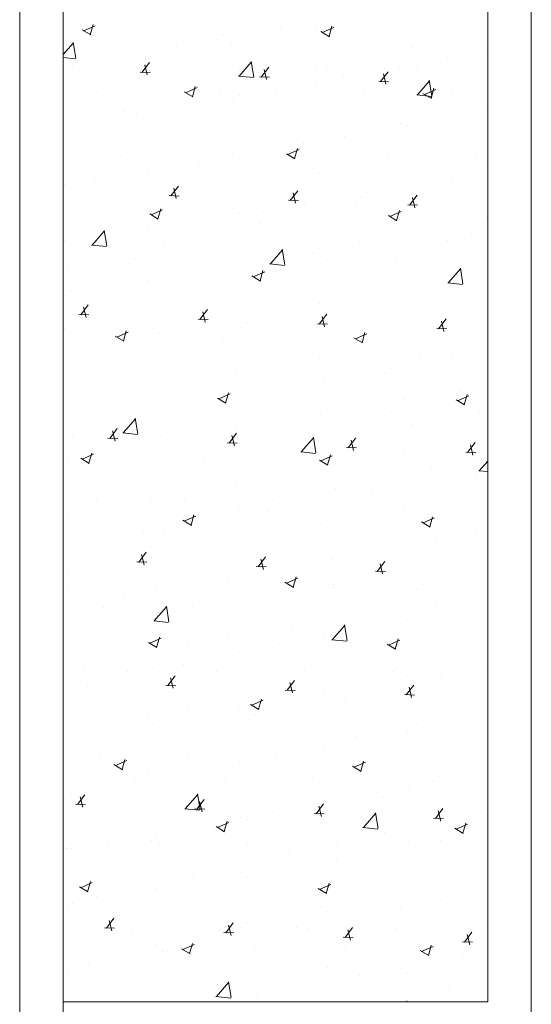
# Model space of a CAD drawing. Units: millimetres. Extents: x 447 to 1791, y -2006 to -704.
# Drawn here: x 1598 to 1600, y -1944 to -1939 of the extents above; entities that cross this region are included whole.
import ezdxf

# ---------------------------------------------------------------- set-up
doc = ezdxf.new("R2010")
doc.units = ezdxf.units.MM
doc.layers.get('0').update_dxf_attribs({"lineweight": 9})

msp = doc.modelspace()

# ---------------------------------------------------------------- linework, layer by layer
for p, q in [((1597.8829, -1946.953), (1597.8829, -1935.8898)), ((1597.8829, -1943.8539), (1597.8829, -1935.8898)), ((1600.034, -1944.0539), (1600.034, -1938.3757)), ((1599.834, -1938.4404), (1599.834, -1943.8539)), ((1599.834, -1938.4404), (1599.834, -1943.8539)), ((1597.6829, -1938.5), (1597.6829, -1947.1539)), ((1599.834, -1943.8539), (1597.8829, -1943.8539)), ((1597.8829, -1943.8539), (1597.8829, -1944.0539)), ((1599.834, -1943.8539), (1597.8829, -1943.8539))]:
    msp.add_line(p, q)
at = {"ltscale": 0.1}
for p, q in [((1597.9701, -1939.3908), (1598.0092, -1939.4145)), ((1597.9767, -1939.3952), (1598.0291, -1939.3721)), ((1598.0076, -1939.4136), (1598.0208, -1939.3669)), ((1598.8801, -1939.3814), (1598.8801, -1939.3814)), ((1599.0441, -1939.3793), (1599.0441, -1939.3793)), ((1599.0669, -1939.3989), (1599.106, -1939.4226)), ((1599.0735, -1939.4032), (1599.1258, -1939.3802)), ((1599.1044, -1939.4216), (1599.1176, -1939.3749)), ((1598.3008, -1939.4154), (1598.3008, -1939.4154)), ((1598.5937, -1939.4333), (1598.5937, -1939.4333)), ((1597.8829, -1939.505), (1597.9287, -1939.4524)), ((1597.9404, -1939.521), (1597.9285, -1939.4491)), ((1598.4044, -1939.4676), (1598.4044, -1939.4676)), ((1598.6559, -1939.4518), (1598.6559, -1939.4518)), ((1599.4847, -1939.4723), (1599.4847, -1939.4723)), ((1599.8217, -1939.4896), (1599.8217, -1939.4896)), ((1597.8829, -1939.5181), (1597.9388, -1939.524)), ((1598.2633, -1939.5279), (1598.2633, -1939.5279)), ((1598.7588, -1939.6077), (1598.7469, -1939.5358)), ((1599.6478, -1939.5185), (1599.6478, -1939.5185)), ((1597.9268, -1939.5541), (1597.9268, -1939.5541)), ((1598.2449, -1939.5863), (1598.2795, -1939.5408)), ((1598.2694, -1939.5984), (1598.2583, -1939.5511)), ((1598.2841, -1939.5789), (1598.2841, -1939.5789)), ((1598.6908, -1939.6037), (1598.7471, -1939.5391)), ((1598.6912, -1939.5764), (1598.6912, -1939.5764)), ((1598.7931, -1939.6077), (1598.8277, -1939.5622)), ((1598.8176, -1939.6197), (1598.8065, -1939.5725)), ((1599.0445, -1939.57), (1599.0445, -1939.57)), ((1599.0983, -1939.5739), (1599.0983, -1939.5739)), ((1599.3614, -1939.5704), (1599.3614, -1939.5704)), ((1599.4292, -1939.5658), (1599.4292, -1939.5658)), ((1599.5055, -1939.5714), (1599.5055, -1939.5714)), ((1598.2363, -1939.5849), (1598.2819, -1939.5867)), ((1598.689, -1939.6035), (1598.7572, -1939.6107)), ((1598.7845, -1939.6063), (1598.8302, -1939.608)), ((1599.172, -1939.6047), (1599.172, -1939.6047)), ((1599.3327, -1939.6276), (1599.3784, -1939.6294)), ((1599.3413, -1939.629), (1599.3759, -1939.5835)), ((1599.3659, -1939.6411), (1599.3548, -1939.5938)), ((1599.5092, -1939.6904), (1599.5655, -1939.6258)), ((1599.5772, -1939.6944), (1599.5653, -1939.6225)), ((1598.4459, -1939.6796), (1598.4982, -1939.6566)), ((1598.4767, -1939.6981), (1598.4899, -1939.6513)), ((1598.6043, -1939.6677), (1598.6043, -1939.6677)), ((1598.8566, -1939.6709), (1598.8566, -1939.6709)), ((1599.0471, -1939.6331), (1599.0471, -1939.6331)), ((1599.2638, -1939.6684), (1599.2638, -1939.6684)), ((1599.5426, -1939.6877), (1599.595, -1939.6647)), ((1599.5735, -1939.7061), (1599.5867, -1939.6594)), ((1599.6709, -1939.6659), (1599.6709, -1939.6659)), ((1598.0424, -1939.6758), (1598.0424, -1939.6758)), ((1598.4393, -1939.6753), (1598.4784, -1939.699)), ((1598.4495, -1939.6733), (1598.4495, -1939.6733)), ((1598.6589, -1939.7056), (1598.6589, -1939.7056)), ((1598.6944, -1939.6913), (1598.6944, -1939.6913)), ((1599.5074, -1939.6901), (1599.5756, -1939.6974)), ((1599.536, -1939.6834), (1599.5751, -1939.7071)), ((1598.408, -1939.7431), (1598.408, -1939.7431)), ((1599.8247, -1939.7434), (1599.8247, -1939.7434)), ((1598.1641, -1939.7653), (1598.1641, -1939.7653)), ((1598.2187, -1939.7774), (1598.2187, -1939.7774)), ((1598.2663, -1939.7818), (1598.2663, -1939.7818)), ((1597.8843, -1939.8491), (1597.8843, -1939.8491)), ((1599.4322, -1939.8196), (1599.4322, -1939.8196)), ((1599.4621, -1939.8284), (1599.4621, -1939.8284)), ((1599.0501, -1939.8869), (1599.0501, -1939.8869)), ((1599.1756, -1939.8803), (1599.1756, -1939.8803)), ((1598.915, -1939.9641), (1598.9673, -1939.9411)), ((1598.9459, -1939.9825), (1598.9591, -1939.9358)), ((1598.9863, -1939.9146), (1598.9863, -1939.9146)), ((1599.4752, -1939.928), (1599.4752, -1939.928)), ((1598.1514, -1939.9731), (1598.1514, -1939.9731)), ((1598.5585, -1939.9706), (1598.5585, -1939.9706)), ((1598.6619, -1939.9594), (1598.6619, -1939.9594)), ((1598.9084, -1939.9598), (1598.9475, -1939.9835)), ((1598.9656, -1939.9681), (1598.9656, -1939.9681)), ((1599.3727, -1939.9656), (1599.3727, -1939.9656)), ((1599.7799, -1939.9631), (1599.7799, -1939.9631)), ((1598.5087, -1940.0011), (1598.5087, -1940.0011)), ((1599.035, -1940.0257), (1599.035, -1940.0257)), ((1599.8277, -1939.9972), (1599.8277, -1939.9972)), ((1598.2223, -1940.053), (1598.2223, -1940.053)), ((1598.2693, -1940.0356), (1598.2693, -1940.0356)), ((1599.4352, -1940.0734), (1599.4352, -1940.0734)), ((1599.754, -1940.0518), (1599.754, -1940.0518)), ((1597.8873, -1940.1029), (1597.8873, -1940.1029)), ((1598.033, -1940.0873), (1598.033, -1940.0873)), ((1598.3782, -1940.1537), (1598.4128, -1940.1082)), ((1598.4027, -1940.1658), (1598.3916, -1940.1185)), ((1598.5949, -1940.1233), (1598.5949, -1940.1233)), ((1599.6657, -1940.0863), (1599.6657, -1940.0863)), ((1598.3696, -1940.1523), (1598.4152, -1940.1541)), ((1598.9264, -1940.1751), (1598.961, -1940.1296)), ((1598.9509, -1940.1871), (1598.9398, -1940.1398)), ((1599.0531, -1940.1407), (1599.0531, -1940.1407)), ((1599.2764, -1940.1383), (1599.2764, -1940.1383)), ((1599.4746, -1940.1964), (1599.5092, -1940.1509)), ((1599.4992, -1940.2085), (1599.4881, -1940.1612)), ((1598.3182, -1940.2589), (1598.3314, -1940.2122)), ((1598.6649, -1940.2132), (1598.6649, -1940.2132)), ((1598.9178, -1940.1737), (1598.9635, -1940.1754)), ((1598.9899, -1940.1902), (1598.9899, -1940.1902)), ((1599.2255, -1940.1839), (1599.2255, -1940.1839)), ((1599.466, -1940.195), (1599.5117, -1940.1968)), ((1598.1547, -1940.221), (1598.1547, -1940.221)), ((1598.2808, -1940.2362), (1598.3199, -1940.2599)), ((1598.2874, -1940.2405), (1598.3397, -1940.2175)), ((1598.8006, -1940.2245), (1598.8006, -1940.2245)), ((1599.3775, -1940.2442), (1599.4166, -1940.2679)), ((1599.3842, -1940.2486), (1599.4365, -1940.2255)), ((1599.415, -1940.267), (1599.4282, -1940.2203)), ((1599.8307, -1940.251), (1599.8307, -1940.251)), ((1598.2723, -1940.2894), (1598.2723, -1940.2894)), ((1598.7853, -1940.2816), (1598.7853, -1940.2816)), ((1598.0153, -1940.3795), (1598.0716, -1940.3149)), ((1598.0833, -1940.3835), (1598.0714, -1940.3116)), ((1598.323, -1940.311), (1598.323, -1940.311)), ((1599.4382, -1940.3272), (1599.4382, -1940.3272)), ((1599.7576, -1940.3273), (1599.7576, -1940.3273)), ((1597.8903, -1940.3567), (1597.8903, -1940.3567)), ((1598.0135, -1940.3793), (1598.0817, -1940.3865)), ((1598.022, -1940.3692), (1598.022, -1940.3692)), ((1598.0366, -1940.3629), (1598.0366, -1940.3629)), ((1598.3451, -1940.3793), (1598.3451, -1940.3793)), ((1598.4291, -1940.3667), (1598.4291, -1940.3667)), ((1598.8362, -1940.3642), (1598.8362, -1940.3642)), ((1599.0561, -1940.3945), (1599.0561, -1940.3945)), ((1599.2433, -1940.3617), (1599.2433, -1940.3617)), ((1599.5683, -1940.3616), (1599.5683, -1940.3616)), ((1599.6505, -1940.3592), (1599.6505, -1940.3592)), ((1598.8337, -1940.4662), (1598.89, -1940.4016)), ((1598.9017, -1940.4702), (1598.8898, -1940.3983)), ((1599.5291, -1940.4362), (1599.5291, -1940.4362)), ((1597.9049, -1940.4769), (1597.9049, -1940.4769)), ((1598.1874, -1940.4636), (1598.1874, -1940.4636)), ((1598.5945, -1940.4612), (1598.5945, -1940.4612)), ((1598.6679, -1940.467), (1598.6679, -1940.467)), ((1598.8318, -1940.466), (1598.9, -1940.4732)), ((1599.0016, -1940.4587), (1599.0016, -1940.4587)), ((1599.0907, -1940.4482), (1599.0907, -1940.4482)), ((1599.4088, -1940.4562), (1599.4088, -1940.4562)), ((1599.72, -1940.5569), (1599.7081, -1940.485)), ((1599.8159, -1940.4537), (1599.8159, -1940.4537)), ((1598.7499, -1940.5206), (1598.789, -1940.5443)), ((1598.7565, -1940.525), (1598.8088, -1940.5019)), ((1598.7874, -1940.5434), (1598.8006, -1940.4967)), ((1598.8042, -1940.5001), (1598.8042, -1940.5001)), ((1599.6521, -1940.5529), (1599.7084, -1940.4883)), ((1599.8337, -1940.5049), (1599.8337, -1940.5049)), ((1598.2753, -1940.5432), (1598.2753, -1940.5432)), ((1598.6149, -1940.5344), (1598.6149, -1940.5344)), ((1599.0889, -1940.5339), (1599.0889, -1940.5339)), ((1599.6502, -1940.5527), (1599.7184, -1940.5599)), ((1597.8933, -1940.6105), (1597.8933, -1940.6105)), ((1598.1373, -1940.6209), (1598.1373, -1940.6209)), ((1599.4412, -1940.581), (1599.4412, -1940.581)), ((1597.9633, -1940.6998), (1597.9978, -1940.6543)), ((1597.9878, -1940.7118), (1597.9767, -1940.6645)), ((1598.6487, -1940.6316), (1598.6487, -1940.6316)), ((1599.0591, -1940.6484), (1599.0591, -1940.6484)), ((1599.5719, -1940.6372), (1599.5719, -1940.6372)), ((1597.9546, -1940.6983), (1598.0003, -1940.7001)), ((1598.5115, -1940.7211), (1598.5461, -1940.6756)), ((1598.536, -1940.7332), (1598.5249, -1940.6859)), ((1599.0597, -1940.7425), (1599.0943, -1940.697)), ((1599.0842, -1940.7545), (1599.0731, -1940.7072)), ((1599.3826, -1940.6715), (1599.3826, -1940.6715)), ((1598.2085, -1940.7292), (1598.2085, -1940.7292)), ((1598.5028, -1940.7197), (1598.5485, -1940.7215)), ((1598.6709, -1940.7208), (1598.6709, -1940.7208)), ((1598.9049, -1940.758), (1598.9049, -1940.758)), ((1599.0511, -1940.741), (1599.0968, -1940.7428)), ((1599.1106, -1940.7559), (1599.1106, -1940.7559)), ((1599.5178, -1940.7534), (1599.5178, -1940.7534)), ((1599.6079, -1940.7638), (1599.6425, -1940.7183)), ((1599.6325, -1940.7759), (1599.6213, -1940.7286)), ((1597.8893, -1940.7634), (1597.8893, -1940.7634)), ((1598.1223, -1940.7971), (1598.1614, -1940.8208)), ((1598.1289, -1940.8014), (1598.1812, -1940.7784)), ((1598.1597, -1940.8198), (1598.173, -1940.7731)), ((1598.2783, -1940.797), (1598.2783, -1940.797)), ((1598.2964, -1940.7609), (1598.2964, -1940.7609)), ((1598.7035, -1940.7584), (1598.7035, -1940.7584)), ((1599.2257, -1940.8094), (1599.278, -1940.7864)), ((1599.2565, -1940.8279), (1599.2697, -1940.7811)), ((1599.5993, -1940.7624), (1599.645, -1940.7642)), ((1598.4292, -1940.8442), (1598.4292, -1940.8442)), ((1598.6185, -1940.8099), (1598.6185, -1940.8099)), ((1599.219, -1940.8051), (1599.2581, -1940.8288)), ((1599.4442, -1940.8349), (1599.4442, -1940.8349)), ((1597.8963, -1940.8643), (1597.8963, -1940.8643)), ((1599.5196, -1940.8919), (1599.5196, -1940.8919)), ((1597.9516, -1940.9308), (1597.9516, -1940.9308)), ((1599.0621, -1940.9022), (1599.0621, -1940.9022)), ((1599.6726, -1940.8952), (1599.6726, -1940.8952)), ((1598.6739, -1940.9747), (1598.6739, -1940.9747)), ((1599.1969, -1940.9814), (1599.1969, -1940.9814)), ((1599.3862, -1940.9471), (1599.3862, -1940.9471)), ((1599.0794, -1940.9895), (1599.0794, -1940.9895)), ((1598.2813, -1941.0508), (1598.2813, -1941.0508)), ((1598.598, -1941.0859), (1598.6503, -1941.0628)), ((1598.6289, -1941.1043), (1598.6421, -1941.0575)), ((1598.7192, -1941.0679), (1598.7192, -1941.0679)), ((1599.6948, -1941.0939), (1599.7471, -1941.0709)), ((1599.71, -1941.0502), (1599.71, -1941.0502)), ((1599.7256, -1941.1123), (1599.7388, -1941.0656)), ((1597.8993, -1941.1182), (1597.8993, -1941.1182)), ((1598.5914, -1941.0815), (1598.6305, -1941.1052)), ((1598.6392, -1941.0872), (1598.6392, -1941.0872)), ((1599.4472, -1941.0887), (1599.4472, -1941.0887)), ((1599.6882, -1941.0896), (1599.7273, -1941.1133)), ((1598.167, -1941.157), (1598.167, -1941.157)), ((1598.2435, -1941.1541), (1598.2435, -1941.1541)), ((1598.4328, -1941.1198), (1598.4328, -1941.1198)), ((1598.5741, -1941.1545), (1598.5741, -1941.1545)), ((1598.9812, -1941.152), (1598.9812, -1941.152)), ((1599.0651, -1941.156), (1599.0651, -1941.156)), ((1599.2699, -1941.1478), (1599.2699, -1941.1478)), ((1599.3884, -1941.1495), (1599.3884, -1941.1495)), ((1599.7955, -1941.147), (1599.7955, -1941.147)), ((1598.1582, -1941.242), (1598.2145, -1941.1774)), ((1598.199, -1941.1849), (1598.199, -1941.1849)), ((1598.2261, -1941.246), (1598.2142, -1941.1742)), ((1599.4869, -1941.2051), (1599.4869, -1941.2051)), ((1597.9253, -1941.2539), (1597.9253, -1941.2539)), ((1598.0966, -1941.2672), (1598.1311, -1941.2217)), ((1598.1211, -1941.2792), (1598.11, -1941.2319)), ((1598.1563, -1941.2418), (1598.2245, -1941.249)), ((1598.3324, -1941.2515), (1598.3324, -1941.2515)), ((1598.6448, -1941.2885), (1598.6794, -1941.243)), ((1598.6693, -1941.3006), (1598.6582, -1941.2533)), ((1598.6769, -1941.2285), (1598.6769, -1941.2285)), ((1598.7395, -1941.249), (1598.7395, -1941.249)), ((1598.8297, -1941.2455), (1598.8297, -1941.2455)), ((1599.1467, -1941.2465), (1599.1467, -1941.2465)), ((1599.5538, -1941.244), (1599.5538, -1941.244)), ((1598.0879, -1941.2657), (1598.1336, -1941.2675)), ((1598.6361, -1941.2871), (1598.6818, -1941.2889)), ((1598.9765, -1941.3287), (1599.0328, -1941.2641)), ((1599.0112, -1941.2913), (1599.0112, -1941.2913)), ((1599.0445, -1941.3327), (1599.0326, -1941.2608)), ((1599.193, -1941.3099), (1599.2276, -1941.2644)), ((1599.2005, -1941.257), (1599.2005, -1941.257)), ((1599.2175, -1941.3219), (1599.2064, -1941.2746)), ((1599.7412, -1941.3312), (1599.7758, -1941.2857)), ((1599.7657, -1941.3433), (1599.7546, -1941.296)), ((1597.9704, -1941.3623), (1598.0227, -1941.3392)), ((1598.0012, -1941.3807), (1598.0145, -1941.3339)), ((1598.2843, -1941.3047), (1598.2843, -1941.3047)), ((1598.3895, -1941.3432), (1598.3895, -1941.3432)), ((1598.9747, -1941.3285), (1599.0429, -1941.3357)), ((1599.098, -1941.3887), (1599.1112, -1941.342)), ((1599.1844, -1941.3084), (1599.2301, -1941.3102)), ((1599.4502, -1941.3425), (1599.4502, -1941.3425)), ((1599.7326, -1941.3298), (1599.7783, -1941.3316)), ((1597.9023, -1941.372), (1597.9023, -1941.372)), ((1597.9638, -1941.3579), (1598.0029, -1941.3816)), ((1598.5335, -1941.3778), (1598.5335, -1941.3778)), ((1599.0605, -1941.366), (1599.0996, -1941.3897)), ((1599.0672, -1941.3703), (1599.1195, -1941.3473)), ((1599.7949, -1941.4154), (1599.834, -1941.3706)), ((1598.2471, -1941.4297), (1598.2471, -1941.4297)), ((1599.0681, -1941.4098), (1599.0681, -1941.4098)), ((1599.5734, -1941.4001), (1599.5734, -1941.4001)), ((1599.7788, -1941.4284), (1599.7788, -1941.4284)), ((1599.7931, -1941.4152), (1599.834, -1941.4195)), ((1597.9493, -1941.4408), (1597.9493, -1941.4408)), ((1598.0578, -1941.464), (1598.0578, -1941.464)), ((1598.6799, -1941.4823), (1598.6799, -1941.4823)), ((1599.1332, -1941.4978), (1599.1332, -1941.4978)), ((1599.3012, -1941.5149), (1599.3012, -1941.5149)), ((1598.0343, -1941.5512), (1598.0343, -1941.5512)), ((1598.2873, -1941.5585), (1598.2873, -1941.5585)), ((1598.4414, -1941.5487), (1598.4414, -1941.5487)), ((1598.8485, -1941.5462), (1598.8485, -1941.5462)), ((1599.0148, -1941.5668), (1599.0148, -1941.5668)), ((1599.2556, -1941.5437), (1599.2556, -1941.5437)), ((1599.6628, -1941.5412), (1599.6628, -1941.5412)), ((1598.6931, -1941.5955), (1598.6931, -1941.5955)), ((1598.8254, -1941.6011), (1598.8254, -1941.6011)), ((1599.4532, -1941.5963), (1599.4532, -1941.5963)), ((1597.9053, -1941.6258), (1597.9053, -1941.6258)), ((1598.4329, -1941.6424), (1598.472, -1941.6661)), ((1598.4395, -1941.6467), (1598.4918, -1941.6237)), ((1598.4704, -1941.6652), (1598.4836, -1941.6184)), ((1599.5297, -1941.6504), (1599.5688, -1941.6742)), ((1599.5363, -1941.6548), (1599.5886, -1941.6317)), ((1599.5671, -1941.6732), (1599.5803, -1941.6265)), ((1598.2529, -1941.6931), (1598.2529, -1941.6931)), ((1598.3478, -1941.6877), (1598.3478, -1941.6877)), ((1599.0711, -1941.6636), (1599.0711, -1941.6636)), ((1599.7824, -1941.704), (1599.7824, -1941.704)), ((1598.0614, -1941.7396), (1598.0614, -1941.7396)), ((1598.6829, -1941.7361), (1598.6829, -1941.7361)), ((1599.5931, -1941.7383), (1599.5931, -1941.7383)), ((1598.2299, -1941.8345), (1598.2644, -1941.789)), ((1598.2212, -1941.8331), (1598.2669, -1941.8349)), ((1598.2544, -1941.8466), (1598.2433, -1941.7993)), ((1598.2903, -1941.8123), (1598.2903, -1941.8123)), ((1598.7781, -1941.8559), (1598.8127, -1941.8104)), ((1598.8026, -1941.868), (1598.7915, -1941.8207)), ((1599.1155, -1941.8248), (1599.1155, -1941.8248)), ((1599.3263, -1941.8773), (1599.3609, -1941.8318)), ((1599.3508, -1941.8893), (1599.3397, -1941.842)), ((1597.9083, -1941.8796), (1597.9083, -1941.8796)), ((1598.7694, -1941.8545), (1598.8151, -1941.8563)), ((1598.8291, -1941.8767), (1598.8291, -1941.8767)), ((1599.3177, -1941.8758), (1599.3633, -1941.8776)), ((1599.4562, -1941.8501), (1599.4562, -1941.8501)), ((1599.564, -1941.8558), (1599.564, -1941.8558)), ((1598.6397, -1941.911), (1598.6397, -1941.911)), ((1598.902, -1941.9269), (1598.9411, -1941.9506)), ((1598.9087, -1941.9312), (1598.961, -1941.9082)), ((1598.9395, -1941.9496), (1598.9527, -1941.9029)), ((1599.0741, -1941.9174), (1599.0741, -1941.9174)), ((1597.9049, -1941.9473), (1597.9049, -1941.9473)), ((1598.312, -1941.9448), (1598.312, -1941.9448)), ((1598.7191, -1941.9423), (1598.7191, -1941.9423)), ((1599.1238, -1941.9534), (1599.1238, -1941.9534)), ((1599.1262, -1941.9398), (1599.1262, -1941.9398)), ((1599.5334, -1941.9373), (1599.5334, -1941.9373)), ((1598.1621, -1941.9975), (1598.1621, -1941.9975)), ((1598.6859, -1941.9899), (1598.6859, -1941.9899)), ((1599.5967, -1942.0139), (1599.5967, -1942.0139)), ((1599.7544, -1942.0141), (1599.7544, -1942.0141)), ((1598.0703, -1942.0418), (1598.0703, -1942.0418)), ((1598.2933, -1942.0661), (1598.2933, -1942.0661)), ((1598.301, -1942.1046), (1598.3573, -1942.0399)), ((1598.369, -1942.1085), (1598.3571, -1942.0367)), ((1598.4774, -1942.0393), (1598.4774, -1942.0393)), ((1598.6836, -1942.0511), (1598.6836, -1942.0511)), ((1598.8845, -1942.0368), (1598.8845, -1942.0368)), ((1599.2917, -1942.0343), (1599.2917, -1942.0343)), ((1599.4074, -1942.0482), (1599.4074, -1942.0482)), ((1599.6988, -1942.0318), (1599.6988, -1942.0318)), ((1598.2992, -1942.1043), (1598.3674, -1942.1115)), ((1599.3142, -1942.1117), (1599.3142, -1942.1117)), ((1599.4592, -1942.1039), (1599.4592, -1942.1039)), ((1597.9113, -1942.1334), (1597.9113, -1942.1334)), ((1598.2434, -1942.1488), (1598.2434, -1942.1488)), ((1598.9298, -1942.1347), (1598.9298, -1942.1347)), ((1599.1194, -1942.1913), (1599.1757, -1942.1266)), ((1599.1874, -1942.1952), (1599.1755, -1942.1234)), ((1598.2744, -1942.2033), (1598.3135, -1942.227)), ((1598.281, -1942.2076), (1598.3333, -1942.1846)), ((1598.3119, -1942.226), (1598.3251, -1942.1793)), ((1598.6434, -1942.1866), (1598.6434, -1942.1866)), ((1599.0771, -1942.1713), (1599.0771, -1942.1713)), ((1599.1176, -1942.191), (1599.1858, -1942.1982)), ((1599.3778, -1942.2157), (1599.4301, -1942.1926)), ((1599.4086, -1942.2341), (1599.4219, -1942.1873)), ((1598.454, -1942.2209), (1598.454, -1942.2209)), ((1598.6889, -1942.2437), (1598.6889, -1942.2437)), ((1598.8741, -1942.2094), (1598.8741, -1942.2094)), ((1599.3712, -1942.2113), (1599.4103, -1942.235)), ((1599.6974, -1942.2718), (1599.6974, -1942.2718)), ((1597.9764, -1942.3074), (1597.9764, -1942.3074)), ((1598.1793, -1942.339), (1598.1793, -1942.339)), ((1598.2963, -1942.3199), (1598.2963, -1942.3199)), ((1598.4339, -1942.307), (1598.4339, -1942.307)), ((1598.5864, -1942.3365), (1598.5864, -1942.3365)), ((1598.9935, -1942.334), (1598.9935, -1942.334)), ((1599.4007, -1942.3315), (1599.4007, -1942.3315)), ((1599.411, -1942.3237), (1599.411, -1942.3237)), ((1599.8078, -1942.3291), (1599.8078, -1942.3291)), ((1598.3631, -1942.4019), (1598.3977, -1942.3564)), ((1598.3876, -1942.414), (1598.3765, -1942.3667)), ((1598.9114, -1942.4233), (1598.946, -1942.3778)), ((1599.2217, -1942.358), (1599.2217, -1942.358)), ((1599.4622, -1942.3578), (1599.4622, -1942.3578)), ((1599.6178, -1942.364), (1599.6178, -1942.364)), ((1597.9143, -1942.3872), (1597.9143, -1942.3872)), ((1597.9937, -1942.4047), (1597.9937, -1942.4047)), ((1598.3545, -1942.4005), (1598.4002, -1942.4023)), ((1598.9027, -1942.4219), (1598.9484, -1942.4237)), ((1598.9359, -1942.4353), (1598.9248, -1942.3881)), ((1599.0801, -1942.4251), (1599.0801, -1942.4251)), ((1599.4596, -1942.4447), (1599.4942, -1942.3992)), ((1599.4841, -1942.4567), (1599.473, -1942.4094)), ((1598.7441, -1942.4446), (1598.7441, -1942.4446)), ((1598.7502, -1942.4921), (1598.8025, -1942.469)), ((1598.781, -1942.5105), (1598.7942, -1942.4638)), ((1599.1776, -1942.4617), (1599.1776, -1942.4617)), ((1599.451, -1942.4432), (1599.4966, -1942.445)), ((1598.4577, -1942.4965), (1598.4577, -1942.4965)), ((1598.6919, -1942.4976), (1598.6919, -1942.4976)), ((1598.7435, -1942.4877), (1598.7826, -1942.5114)), ((1598.2683, -1942.5308), (1598.2683, -1942.5308)), ((1598.7374, -1942.5593), (1598.7374, -1942.5593)), ((1598.2993, -1942.5737), (1598.2993, -1942.5737)), ((1599.5117, -1942.5817), (1599.5117, -1942.5817)), ((1597.9173, -1942.6411), (1597.9173, -1942.6411)), ((1599.2253, -1942.6336), (1599.2253, -1942.6336)), ((1599.4652, -1942.6116), (1599.4652, -1942.6116)), ((1598.2972, -1942.657), (1598.2972, -1942.657)), ((1599.036, -1942.6679), (1599.036, -1942.6679)), ((1599.0831, -1942.6789), (1599.0831, -1942.6789)), ((1598.0499, -1942.7351), (1598.0499, -1942.7351)), ((1598.1225, -1942.7685), (1598.1748, -1942.7454)), ((1598.1534, -1942.7869), (1598.1666, -1942.7402)), ((1598.457, -1942.7326), (1598.457, -1942.7326)), ((1598.8641, -1942.7301), (1598.8641, -1942.7301)), ((1599.2713, -1942.7276), (1599.2713, -1942.7276)), ((1599.6784, -1942.7252), (1599.6784, -1942.7252)), ((1598.1159, -1942.7641), (1598.155, -1942.7878)), ((1598.5584, -1942.7544), (1598.5584, -1942.7544)), ((1598.6949, -1942.7514), (1598.6949, -1942.7514)), ((1599.2127, -1942.7722), (1599.2518, -1942.7959)), ((1599.2193, -1942.7765), (1599.2716, -1942.7535)), ((1599.2501, -1942.795), (1599.2634, -1942.7482)), ((1598.2153, -1942.8296), (1598.2153, -1942.8296)), ((1598.2719, -1942.8063), (1598.2719, -1942.8063)), ((1598.3023, -1942.8276), (1598.3023, -1942.8276)), ((1598.6224, -1942.8271), (1598.6224, -1942.8271)), ((1599.0296, -1942.8246), (1599.0296, -1942.8246)), ((1599.4367, -1942.8221), (1599.4367, -1942.8221)), ((1599.6083, -1942.8197), (1599.6083, -1942.8197)), ((1599.8036, -1942.8051), (1599.8036, -1942.8051)), ((1598.0826, -1942.8406), (1598.0826, -1942.8406)), ((1599.4682, -1942.8654), (1599.4682, -1942.8654)), ((1597.9203, -1942.8949), (1597.9203, -1942.8949)), ((1597.9482, -1942.948), (1597.9828, -1942.9025)), ((1597.9727, -1942.96), (1597.9616, -1942.9127)), ((1598.4439, -1942.9671), (1598.5002, -1942.9024)), ((1598.4964, -1942.9693), (1598.531, -1942.9238)), ((1598.5119, -1942.971), (1598.5, -1942.8992)), ((1599.1681, -1942.9173), (1599.1681, -1942.9173)), ((1599.326, -1942.8916), (1599.326, -1942.8916)), ((1597.9396, -1942.9465), (1597.9853, -1942.9483)), ((1598.442, -1942.9668), (1598.5102, -1942.974)), ((1598.4878, -1942.9679), (1598.5335, -1942.9697)), ((1598.5209, -1942.9814), (1598.5098, -1942.9341)), ((1599.0396, -1942.9435), (1599.0396, -1942.9435)), ((1599.0447, -1942.9907), (1599.0792, -1942.9452)), ((1599.0692, -1943.0027), (1599.0581, -1942.9555)), ((1599.0861, -1942.9327), (1599.0861, -1942.9327)), ((1599.5929, -1943.0121), (1599.6275, -1942.9665)), ((1598.6979, -1943.0052), (1598.6979, -1943.0052)), ((1598.728, -1943.015), (1598.728, -1943.015)), ((1598.8503, -1942.9778), (1598.8503, -1942.9778)), ((1599.036, -1942.9893), (1599.0817, -1942.991)), ((1599.2623, -1943.0538), (1599.3186, -1942.9891)), ((1599.3302, -1943.0577), (1599.3183, -1942.9859)), ((1599.5842, -1943.0106), (1599.6299, -1943.0124)), ((1599.6174, -1943.0241), (1599.6063, -1942.9768)), ((1599.7988, -1942.978), (1599.7988, -1942.978)), ((1598.5851, -1943.0486), (1598.6241, -1943.0723)), ((1598.5917, -1943.0529), (1598.644, -1943.0299)), ((1598.6225, -1943.0714), (1598.6357, -1943.0246)), ((1599.2604, -1943.0535), (1599.3286, -1943.0607)), ((1599.6818, -1943.0567), (1599.7209, -1943.0804)), ((1599.6884, -1943.061), (1599.7407, -1943.038)), ((1599.7193, -1943.0794), (1599.7325, -1943.0327)), ((1598.3053, -1943.0814), (1598.3053, -1943.0814)), ((1598.3727, -1943.0643), (1598.3727, -1943.0643)), ((1599.3586, -1943.0756), (1599.3586, -1943.0756)), ((1599.8073, -1943.0806), (1599.8073, -1943.0806)), ((1597.8969, -1943.1505), (1597.8969, -1943.1505)), ((1597.9172, -1943.1293), (1597.9172, -1943.1293)), ((1597.9232, -1943.1487), (1597.9232, -1943.1487)), ((1598.0862, -1943.1162), (1598.0862, -1943.1162)), ((1598.2878, -1943.1127), (1598.2878, -1943.1127)), ((1598.3243, -1943.1268), (1598.3243, -1943.1268)), ((1598.7314, -1943.1243), (1598.7314, -1943.1243)), ((1599.1385, -1943.1218), (1599.1385, -1943.1218)), ((1599.4712, -1943.1192), (1599.4712, -1943.1192)), ((1599.5457, -1943.1194), (1599.5457, -1943.1194)), ((1599.6179, -1943.1149), (1599.6179, -1943.1149)), ((1598.9184, -1943.1733), (1598.9184, -1943.1733)), ((1599.0891, -1943.1865), (1599.0891, -1943.1865)), ((1599.1403, -1943.2015), (1599.1403, -1943.2015)), ((1598.4782, -1943.2709), (1598.4782, -1943.2709)), ((1598.6646, -1943.2877), (1598.6646, -1943.2877)), ((1598.7009, -1943.259), (1598.7009, -1943.259)), ((1598.8539, -1943.2534), (1598.8539, -1943.2534)), ((1597.9574, -1943.325), (1597.9965, -1943.3487)), ((1597.964, -1943.3294), (1598.0163, -1943.3063)), ((1597.9949, -1943.3478), (1598.0081, -1943.301)), ((1599.0542, -1943.3331), (1599.0933, -1943.3568)), ((1599.0608, -1943.3374), (1599.1131, -1943.3144)), ((1599.0916, -1943.3558), (1599.1049, -1943.3091)), ((1599.6622, -1943.3279), (1599.6622, -1943.3279)), ((1598.0381, -1943.3686), (1598.0381, -1943.3686)), ((1598.187, -1943.3742), (1598.187, -1943.3742)), ((1598.3083, -1943.3352), (1598.3083, -1943.3352)), ((1599.4742, -1943.373), (1599.4742, -1943.373)), ((1597.9262, -1943.4025), (1597.9262, -1943.4025)), ((1599.4322, -1943.4248), (1599.4322, -1943.4248)), ((1599.6216, -1943.3905), (1599.6216, -1943.3905)), ((1597.9005, -1943.4261), (1597.9005, -1943.4261)), ((1598.0815, -1943.5154), (1598.1161, -1943.4699)), ((1599.0921, -1943.4403), (1599.0921, -1943.4403)), ((1599.222, -1943.4256), (1599.222, -1943.4256)), ((1598.0729, -1943.5139), (1598.1186, -1943.5157)), ((1598.106, -1943.5274), (1598.0949, -1943.4801)), ((1598.6297, -1943.5367), (1598.6643, -1943.4912)), ((1598.6542, -1943.5488), (1598.6431, -1943.5015)), ((1598.7039, -1943.5128), (1598.7039, -1943.5128)), ((1598.9546, -1943.5113), (1598.9546, -1943.5113)), ((1599.178, -1943.5581), (1599.2125, -1943.5126)), ((1599.8234, -1943.513), (1599.8234, -1943.513)), ((1598.1949, -1943.5229), (1598.1949, -1943.5229)), ((1598.602, -1943.5204), (1598.602, -1943.5204)), ((1598.6211, -1943.5353), (1598.6668, -1943.5371)), ((1598.7818, -1943.5232), (1598.7818, -1943.5232)), ((1599.0091, -1943.5179), (1599.0091, -1943.5179)), ((1599.1693, -1943.5567), (1599.215, -1943.5584)), ((1599.2025, -1943.5701), (1599.1913, -1943.5229)), ((1599.4163, -1943.5155), (1599.4163, -1943.5155)), ((1599.7262, -1943.5794), (1599.7608, -1943.5339)), ((1599.7507, -1943.5915), (1599.7396, -1943.5442)), ((1598.3113, -1943.589), (1598.3113, -1943.589)), ((1598.4332, -1943.6138), (1598.4855, -1943.5908)), ((1598.464, -1943.6322), (1598.4772, -1943.5855)), ((1598.4789, -1943.5975), (1598.4789, -1943.5975)), ((1598.6682, -1943.5632), (1598.6682, -1943.5632)), ((1599.5299, -1943.6219), (1599.5822, -1943.5988)), ((1599.5608, -1943.6403), (1599.574, -1943.5936)), ((1599.7175, -1943.578), (1599.7632, -1943.5798)), ((1597.9532, -1943.6199), (1597.9532, -1943.6199)), ((1598.3416, -1943.6209), (1598.3416, -1943.6209)), ((1598.3603, -1943.6174), (1598.3603, -1943.6174)), ((1598.4266, -1943.6095), (1598.4657, -1943.6332)), ((1598.7674, -1943.6149), (1598.7674, -1943.6149)), ((1599.1746, -1943.6124), (1599.1746, -1943.6124)), ((1599.4772, -1943.6268), (1599.4772, -1943.6268)), ((1599.5233, -1943.6175), (1599.5624, -1943.6412)), ((1599.5817, -1943.6099), (1599.5817, -1943.6099)), ((1599.7223, -1943.6485), (1599.7223, -1943.6485)), ((1597.9292, -1943.6563), (1597.9292, -1943.6563)), ((1598.0012, -1943.6841), (1598.0012, -1943.6841)), ((1599.0951, -1943.6942), (1599.0951, -1943.6942)), ((1597.9014, -1943.7186), (1597.9014, -1943.7186)), ((1599.2465, -1943.7347), (1599.2465, -1943.7347)), ((1599.4358, -1943.7004), (1599.4358, -1943.7004)), ((1598.5867, -1943.8296), (1598.643, -1943.7649)), ((1598.6547, -1943.8336), (1598.6428, -1943.7617)), ((1598.7069, -1943.7666), (1598.7069, -1943.7666)), ((1599.6527, -1943.7836), (1599.6527, -1943.7836)), ((1598.5849, -1943.8293), (1598.6531, -1943.8365)), ((1598.7689, -1943.8212), (1598.7689, -1943.8212)), ((1598.3143, -1943.8428), (1598.3143, -1943.8428)), ((1599.4594, -1943.8539), (1599.4614, -1943.8516)), ((1599.4621, -1943.8539), (1599.4612, -1943.8484))]:
    msp.add_line(p, q, dxfattribs=at)

doc.saveas('drawing.dxf')
